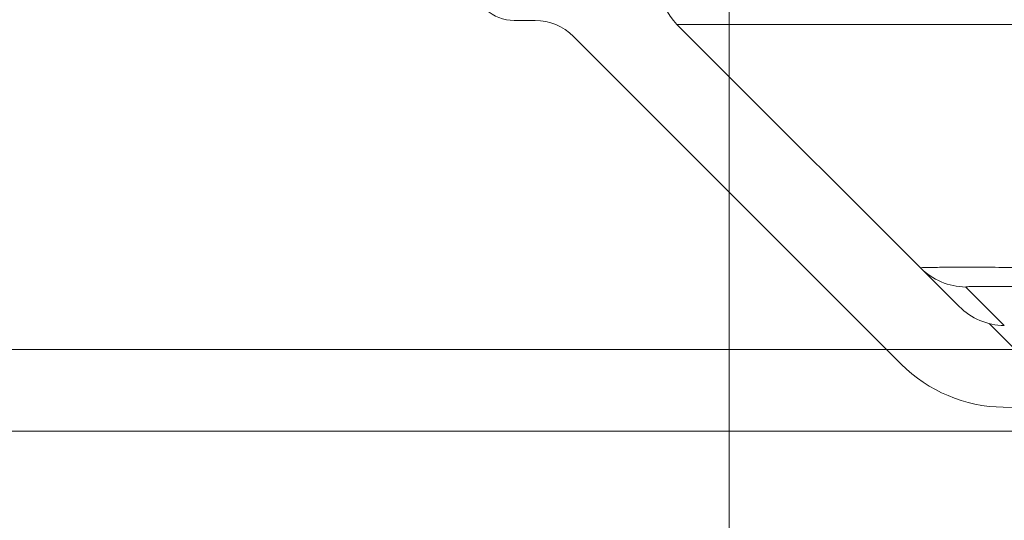
# Model space of a CAD drawing. Units: inches. Extents: x 0 to 153, y 3 to 96.
# Drawn here: x 51 to 53, y 76 to 77 of the extents above; entities that cross this region are included whole.
import ezdxf

# ---------------------------------------------------------------- set-up
doc = ezdxf.new("R2010")
doc.units = ezdxf.units.IN
doc.header["$LTSCALE"] = 4.5
doc.header["$MEASUREMENT"] = 0
for name, color, linetype, lineweight in [('Dimension (ANSI)', 7, 'Continuous', 9), ('Hatch (ANSI)', 7, 'Continuous', 9), ('Visible (ANSI)', 7, 'Continuous', 18), ('Visible Narrow (ANSI)', 7, 'Continuous', 5)]:
    doc.layers.add(name, color=color, linetype=linetype, lineweight=lineweight)
doc.styles.add('Note Text (ANSI)', font='arial.ttf')
doc.dimstyles.new('.XX', dxfattribs={"dimscale": 4.5, "dimtxt": 0.0949999988079071, "dimasz": 0.125, "dimexe": 0.1875, "dimexo": 0.0625, "dimgap": 0.0625, "dimtad": 0, "dimtih": 1, "dimtoh": 1, "dimrnd": 1e-08, "dimzin": 0, "dimdsep": 46, "dimtxsty": 'Note Text (ANSI)', "dimblk": 'Filled-1', "dimcen": 0.09, "dimdle": 0.45, "dimclrd": 256, "dimclre": 256, "dimclrt": 256, "dimadec": 0, "dimazin": 1, "dimtfac": 1.263157963752747, "dimtofl": 0, "dimtmove": 0, "dimatfit": 3, "dimfxl": 1, "dimtolj": 1, "dimtzin": 4, "dimlwd": -1, "dimlwe": -1, "dimarcsym": 0})
doc.dimstyles.new('.XXX', dxfattribs={"dimscale": 4.5, "dimtxt": 0.0949999988079071, "dimasz": 0.125, "dimexe": 0.1875, "dimexo": 0.063, "dimgap": 0.0625, "dimtad": 0, "dimtih": 1, "dimtoh": 1, "dimdec": 3, "dimrnd": 1e-08, "dimzin": 0, "dimdsep": 46, "dimtxsty": 'Note Text (ANSI)', "dimblk": 'Filled-1', "dimcen": 0.09, "dimdle": 0.45, "dimclrd": 256, "dimclre": 256, "dimclrt": 256, "dimadec": 0, "dimazin": 1, "dimtfac": 1.263157963752747, "dimtofl": 0, "dimtmove": 0, "dimatfit": 3, "dimfxl": 1, "dimtolj": 1, "dimtzin": 4, "dimlwd": -1, "dimlwe": -1, "dimarcsym": 0})

# ---------------------------------------------------------------- blocks, each defined once
blk = doc.blocks.new('Filled-1')
at = {"color": 0}
for p, q in [((0, 0), (-0.9999999999999999, 0.25)), ((-0.9999999999999999, 0.25), (-0.9999999999999999, -0.25)), ((-0.9999999999999999, 0), (0, 0)), ((-0.9999999999999999, -0.25), (0, 0))]:
    blk.add_line(p, q, dxfattribs=at)
at = {"color": 0, "flags": 128}
blk.add_lwpolyline([(-0.9999999999999999, -0.25), (0, 0), (-0.9999999999999999, 0.25), (-0.9999999999999999, -0.25)], dxfattribs=at)
at = {"color": 0}
blk.add_solid([(-0.9999999999999999, -0.25), (0, 0), (-0.9999999999999999, 0.25), (-0.9999999999999999, -0.25)], dxfattribs=at)
blk = doc.blocks.new('*D45')
at = {"layer": 'Defpoints', "color": 0, "transparency": 16777216}
for p in [(52.68201460250145, 77.40860504096435), (68.86951460250151, 77.40860504105922), (68.86951460250151, 74.76588751459154)]:
    blk.add_point(p, dxfattribs=at)
at = {"layer": 'Dimension (ANSI)', "transparency": 16777216}
for p, q in [((52.68201460250145, 77.12735504096435), (52.68201460250145, 73.92213751459154)), ((68.86951460250151, 77.12735504105922), (68.86951460250151, 73.92213751459154)), ((53.24451460250145, 74.76588751459154), (59.79290137393377, 74.76588751459154)), ((68.30701460250151, 74.76588751459154), (61.75862783106917, 74.76588751459154))]:
    blk.add_line(p, q, dxfattribs=at)
at = {"layer": 'Dimension (ANSI)', "transparency": 16777216, "xscale": 0.5625, "yscale": 0.5625, "zscale": 0.5625, "rotation": 180}
blk.add_blockref('Filled-1', (52.68201460250145, 74.76588751459154), dxfattribs=at)
at = {"layer": 'Dimension (ANSI)', "transparency": 16777216, "xscale": 0.5625, "yscale": 0.5625, "zscale": 0.5625}
blk.add_blockref('Filled-1', (68.86951460250151, 74.76588751459154), dxfattribs=at)
at = {"layer": 'Dimension (ANSI)', "transparency": 16777216, "insert": (60.07415137393377, 74.98415746537414), "char_height": 0.427499994635582, "attachment_point": 1, "style": 'Note Text (ANSI)'}
blk.add_mtext('\\A1;16.19', dxfattribs=at)
blk = doc.blocks.new('*D49')
at = {"layer": 'Defpoints', "color": 0, "transparency": 16777216}
for p in [(50.05661185876725, 76.3286050410121), (60.77576460250931, 76.3286050410121), (60.77576460250692, 76.14110504101197)]:
    blk.add_point(p, dxfattribs=at)
at = {"layer": 'Dimension (ANSI)', "transparency": 16777216}
for p, q in [((49.49411185876725, 77.94200705951778), (50.05661185876725, 77.94200705951778)), ((50.05661185876725, 77.94200705951778), (50.05661185876725, 77.4536050410121)), ((50.05661185876725, 76.8911050410121), (50.05661185876725, 77.4536050410121)), ((60.49226460250932, 76.3286050410121), (49.21286185876725, 76.3286050410121)), ((60.49226460250692, 76.14110504101197), (49.21286185876725, 76.14110504101197)), ((50.05661185876725, 75.57860504101197), (50.05661185876725, 75.01610504101197))]:
    blk.add_line(p, q, dxfattribs=at)
at = {"layer": 'Dimension (ANSI)', "transparency": 16777216, "xscale": 0.5625, "yscale": 0.5625, "zscale": 0.5625}
for p, rotation in [((50.05661185876725, 76.3286050410121), 270), ((50.05661185876725, 76.14110504101197), 90)]:
    blk.add_blockref('Filled-1', p, dxfattribs=dict(at, rotation=rotation))
at = {"layer": 'Dimension (ANSI)', "transparency": 16777216, "insert": (46.44169373279933, 78.16027701030035), "char_height": 0.427499994635582, "attachment_point": 1, "style": 'Note Text (ANSI)'}
blk.add_mtext('\\A1;\\fArial|b0|i0;0.188 TYP', dxfattribs=at)

msp = doc.modelspace()

# ---------------------------------------------------------------- hatches: boundary and pattern name
at = {"layer": 'Hatch (ANSI)'}
h = msp.add_hatch(dxfattribs=at)
h.set_pattern_fill('ANSI31', color=256, scale=4.5, angle=90.00021045915, style=0)
h.set_pattern_definition([(135.00021045915, (0, 0), (-0.3977461034063643, -0.397749025423135), [])])
edge = h.paths.add_edge_path()
edge.add_ellipse((60.77576459954054, 582.6186050410778), major_axis=(506.4224841247772, -7.464956745136901), ratio=0.9999999999999998, start_angle=270, end_angle=271.6890227234315)
edge.add_ellipse((68.235739578746, 76.53408420129485), major_axis=(0.3379632849128067, 0.004981771867765687), ratio=1, start_angle=269.9999999994323, end_angle=314.1554886452208)
edge.add_line((68.47474167078848, 76.29508210925522), (69.22665295015163, 77.0469933887095))
edge.add_ellipse((69.31504129780116, 76.95860504106183), major_axis=(0.08838834764739972, 0.08838834764923559), ratio=1, start_angle=44.99999999946073, end_angle=90.00000000000011, ccw=False)
edge.add_line((69.31504129780105, 77.08360504106182), (69.36277932525753, 77.0836050410621))
edge.add_ellipse((69.36277932532488, 77.1786050410621), major_axis=(0.09500000000000404, -6.733500885310012e-11), ratio=1, start_angle=269.9999999999999, end_angle=318.7694353769582)
edge.add_ellipse((69.52823324640373, 77.03360504106307), major_axis=(0.08238637921141692, 0.09400789605364747), ratio=1, start_angle=50.20851796276622, end_angle=89.99999999999898, ccw=False)
edge.add_ellipse((69.50326460250379, 77.1916448044829), major_axis=(-0.01646601429221121, -0.03088479194226529), ratio=0.9999999999999695, start_angle=37.04193259810774, end_angle=89.99999999998596)
edge.add_ellipse((69.50326460250382, 77.19164480448292), major_axis=(-5.914329229940489e-14, -0.03499999999982287), ratio=0.9999999999998925, start_angle=61.93599872856053, end_angle=89.9999999999955)
edge.add_line((69.53826460250363, 77.19164480448286), (69.53826460250153, 77.40860504106314))
edge.add_line((69.53826460250153, 77.40860504106313), (69.32330676179252, 77.40860504106186))
edge.add_line((69.32330676179252, 77.40860504106188), (69.3233067617927, 77.38010504106188))
edge.add_ellipse((69.22680676179269, 77.3801050410613), major_axis=(5.648930627135099e-13, -0.09650000000000153), ratio=1, start_angle=4.916587737779082, end_angle=90.00000000000011, ccw=False)
edge.add_ellipse((69.22680676179269, 77.38010504106131), major_axis=(-0.09614493069413539, -0.008270568409922695), ratio=1, start_angle=80.1668245244461, end_angle=90.00000000000011, ccw=False)
edge.add_ellipse((69.22680676179269, 77.3801050410613), major_axis=(-0.09614493069421581, 0.008270568408797096), ratio=1, start_angle=4.916587737779082, end_angle=90.00000000000011, ccw=False)
edge.add_line((69.13030676179268, 77.38010504106074), (69.13030676179251, 77.40860504106074))
edge.add_line((69.13030676179253, 77.40860504106074), (69.03030676179253, 77.40860504106016))
edge.add_line((69.03030676179252, 77.40860504106014), (69.02598297456065, 77.16089543637376))
edge.add_ellipse((68.90100201266696, 77.16307698722919), major_axis=(-0.002181550855416165, -0.1249809618936601), ratio=1, start_angle=45.999999938802716, end_angle=90.00000000000011, ccw=False)
edge.add_line((68.98939036018497, 77.07468863945057), (68.34222604839346, 76.42752432764233))
edge.add_ellipse((68.23616003129275, 76.5335903448416), major_axis=(-0.106066017227269, -0.106066017128698), ratio=1, start_angle=45.84455814600568, end_angle=89.99999999999972, ccw=False)
edge.add_ellipse((60.77576459954054, 582.618605041456), major_axis=(-506.2349984011118, -7.46260639967065), ratio=1, start_angle=88.3108837432062, end_angle=90, ccw=False)
edge.add_ellipse((53.31536917372055, 76.53359034475415), major_axis=(-0.1499837045177594, 0.002210967916938106), ratio=1, start_angle=45.84455814600477, end_angle=90.00000000088829, ccw=False)
edge.add_line((53.20930315659309, 76.42752432752565), (52.5621388448222, 77.0746886393545))
edge.add_ellipse((52.65052719233897, 77.16307698713395), major_axis=(-0.0883883477796616, 0.08838834751698686), ratio=1, start_angle=45.99999993880539, end_angle=89.99999999999977, ccw=False)
edge.add_line((52.52554623044532, 77.16089543627707), (52.52122244321052, 77.4086050409634))
edge.add_line((52.52122244321053, 77.4086050409634), (52.42130676179254, 77.40860504096281))
edge.add_line((52.42130676179254, 77.4086050409628), (52.42122244321052, 77.4086050409628))
edge.add_line((52.42122244321052, 77.4086050409628), (52.42122244321069, 77.3801050409628))
edge.add_ellipse((52.3247224432107, 77.38010504096223), major_axis=(5.647837887937636e-13, -0.09650000000000153), ratio=1, start_angle=4.916587737779196, end_angle=90.00000000000023, ccw=False)
edge.add_ellipse((52.3247224432107, 77.38010504096226), major_axis=(-0.09614493069413539, -0.008270568409922695), ratio=1, start_angle=80.1668245244461, end_angle=90.00000000000011, ccw=False)
edge.add_ellipse((52.3247224432107, 77.38010504096223), major_axis=(-0.0961449306942148, 0.008270568408795694), ratio=1, start_angle=7.31192818820972, end_angle=90.00000000000011, ccw=False)
edge.add_ellipse((52.32472244321318, 77.38010504096229), major_axis=(-0.004033159643521762, 0.09641568142044522), ratio=1, start_angle=87.6046595496299, end_angle=90.00000000000011, ccw=False)
edge.add_line((52.22822244321069, 77.38010504096167), (52.22822244321052, 77.40860504096166))
edge.add_line((52.22822244321053, 77.40860504096166), (52.10535984867153, 77.40860504096094))
edge.add_line((52.10535984867153, 77.40860504096095), (52.10326460250188, 77.34860504096093))
edge.add_line((52.10326460250187, 77.34860504096093), (52.07851392231387, 77.34860504096079))
edge.add_line((52.07851392231387, 77.34860504096079), (52.09411138336192, 77.17032524539988))
edge.add_ellipse((52.18874987968088, 77.17860504096144), major_axis=(0.008279795561531012, -0.09463849631867319), ratio=1, start_angle=269.9999999999997, end_angle=355.000000000031)
edge.add_line((52.18874987968143, 77.08360504096143), (52.23648790726312, 77.08360504096171))
edge.add_ellipse((52.23648790720716, 76.95860504096171), major_axis=(0.1250000000000002, -5.595554396733168e-11), ratio=1, start_angle=45.00000011340268, end_angle=90.00000000000023, ccw=False)
edge.add_line((52.32487625472011, 77.04699338874542), (53.07678753426871, 76.295082109206))
edge.add_ellipse((53.31578962626729, 76.53408420120739), major_axis=(0.2390020920424483, -0.2390020920396498), ratio=1, start_angle=269.9999999999999, end_angle=314.1554886452124)

# ---------------------------------------------------------------- linework, layer by layer
at = {"layer": 'Visible (ANSI)'}
for p, q in [((52.18874987968142, 77.08360504096144), (52.2364879072631, 77.08360504096173)), ((53.20930315662108, 76.42752432755364), (52.56213884482219, 77.0746886393545)), ((52.32487625472037, 77.0469933887457), (53.07678753426869, 76.295082109206))]:
    msp.add_line(p, q, dxfattribs=at)
for centre, radius, start, end in [((52.18874987968086, 77.17860504096144), 0.09500000000000022, 185.0000000003012, 270.000000000334), ((52.65052719233895, 77.16307698713395), 0.1250000000000003, 181.0000000239424, 225.0000000851386), ((52.23648790720715, 76.95860504096171), 0.1250000000000003, 45.000000087756, 89.99999997435201), ((53.31536917372054, 76.53359034475416), 0.1500000000000004, 225.0000000272922, 269.1554418812897), ((53.31578962626728, 76.5340842012074), 0.3380000000000009, 225.0000000003365, 269.1554886455588), ((60.77576459954052, 582.618605041213), 506.4775000002012, 269.15548863862, 270.8445113620514)]:
    msp.add_arc(centre, radius, start, end, dxfattribs=at)
at = {"layer": 'Visible Narrow (ANSI)'}
for p, q in [((52.56213884463604, 77.07468863948513), (53.38626460259875, 77.07468863948996)), ((53.22471042741316, 76.47205441860636), (53.31315820580419, 76.38360664027142))]:
    msp.add_line(p, q, dxfattribs=at)
msp.add_ellipse((53.22694760005309, 76.62201191843043), major_axis=(-0.1060660170707328, -0.106066017285232), ratio=0.9996453381150158, start_param=0, end_param=0.7706578422808033, dxfattribs=at)
msp.add_open_spline([(53.3862646199071, 76.51658986703607), (53.36301619140414, 76.51679428382252), (53.31644647224518, 76.51714476325556), (53.25133863844233, 76.51741805589818), (53.19549531606658, 76.51743516611144), (53.15282636204191, 76.5171778289692), (53.1262932776893, 76.51668267622604), (53.12062485837657, 76.5162081847122), (53.12088162676138, 76.5159459447319)], degree=3, dxfattribs=at)
msp.add_open_spline([(53.38407463863786, 76.47269644007264), (53.37382157710364, 76.47284899774874), (53.36381204481366, 76.47297992424171), (53.35395968833009, 76.4730909651883), (53.35020372006483, 76.47313329681448), (53.3464706183975, 76.47317269412919), (53.34275492186172, 76.47320917090629), (53.33098871188741, 76.47332467910627), (53.31939895026898, 76.47341154457192), (53.30849461424211, 76.47346435960583), (53.30692265378575, 76.47347197337933), (53.30536487667909, 76.4734788860603), (53.30382261709493, 76.47348509487345), (53.29158204975239, 76.47353437282644), (53.2803302347986, 76.4735384292742), (53.27041726873335, 76.47349835651617), (53.27023619213896, 76.47349762452149), (53.2700555638194, 76.4734968778001), (53.26987538621848, 76.47349611634148), (53.2601918127938, 76.47345519205129), (53.25180386536685, 76.47337176990001), (53.24501484002595, 76.47324748411455), (53.24388900966343, 76.47322687368758), (53.24280607778375, 76.47320516133452), (53.24176793381395, 76.47318237349641), (53.23642934071619, 76.47306518840577), (53.23228726948178, 76.4729193421348), (53.22942986498569, 76.47275189051844), (53.22835892307478, 76.4726891304317), (53.22747306849874, 76.47262327015697), (53.22676733862573, 76.4725542306361), (53.22522393103566, 76.47240324351682), (53.22452984320429, 76.47223722110459), (53.2247104274722, 76.47205442122142)], degree=3, knots=[2.559893623829029e-08, 2.559893623829029e-08, 2.559893623829029e-08, 2.559893623829029e-08, 0.120665808641677, 0.120665808641677, 0.120665808641677, 0.1666666666667, 0.1666666666667, 0.1666666666667, 0.3123340400136634, 0.3123340400136634, 0.3123340400136634, 0.3333333333333, 0.3333333333333, 0.3333333333333, 0.5, 0.5, 0.5, 0.5030444402008899, 0.5030444402008899, 0.5030444402008899, 0.6666666666667, 0.6666666666667, 0.6666666666667, 0.6938002920826046, 0.6938002920826046, 0.6938002920826046, 0.8333333333333, 0.8333333333333, 0.8333333333333, 0.8856296680091961, 0.8856296680091961, 0.8856296680091961, 1, 1, 1, 1], dxfattribs=at)

# ---------------------------------------------------------------- dimensions: what is measured, and where the dimension line sits
at = {"layer": 'Dimension (ANSI)'}
dim = msp.add_linear_dim(base=(50.05661185876725, 76.3286050410121), p1=(60.77576460250689, 76.14110504101194), p2=(60.77576460250928, 76.32860504101207), angle=90, text='\\fArial|b0|i0;<> TYP', dimstyle='.XXX', override={"dimgap": 0.0625, "dimdec": 3, "dimtol": 0, "dimlim": 0, "dimtp": 0, "dimtm": -0, "dimtdec": 2, "dimtmove": 1, "dimatfit": 1}, dxfattribs=at)
dim.commit()
dim.dimension.update_dxf_attribs({"geometry": '*D49', "text_midpoint": (50.0268164352122, 77.94200705951775), "dimtype": 160})
dim = msp.add_linear_dim(base=(68.86951460250151, 74.76588751459154), p1=(52.68201460250145, 77.40860504096435), p2=(68.86951460250151, 77.40860504105922), angle=180, dimstyle='.XX', override={"dimgap": 0.0625, "dimtih": 0, "dimtoh": 0, "dimdec": 2, "dimtol": 0, "dimlim": 0, "dimtp": 0, "dimtm": -0, "dimtdec": 2, "dimatfit": 1}, dxfattribs=at)
dim.commit()
dim.dimension.update_dxf_attribs({"geometry": '*D45', "text_midpoint": (60.77576460250147, 74.76588751459154), "dimtype": 160})

doc.saveas('drawing.dxf')
